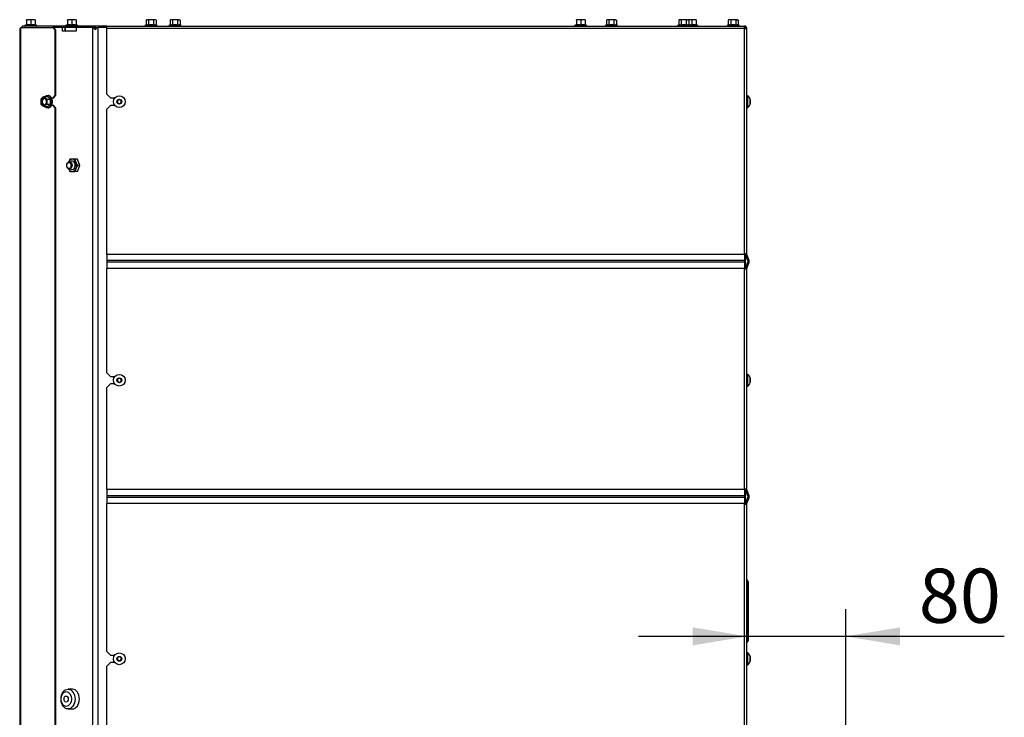
# Model space of a CAD drawing. Units: millimetres. Extents: x 0 to 932, y 1 to 1486.
# Drawn here: x 602 to 682, y 156 to 212 of the extents above; entities that cross this region are included whole.
import ezdxf
from ezdxf.enums import TextEntityAlignment as Align

# ---------------------------------------------------------------- set-up
doc = ezdxf.new("R2010")
doc.units = ezdxf.units.MM
for name, color, linetype in [('Default', 7, 'Continuous'), ('H19-203-0', 7, 'Continuous'), ('H19-617', 7, 'Continuous'), ('H19-618', 7, 'Continuous'), ('H19-633L', 7, 'Continuous'), ('H19-634L', 7, 'Continuous'), ('H19-635L', 7, 'Continuous'), ('NUT_DIN_EN_ISO_4', 7, 'Continuous'), ('SCREW_DIN_7991_M', 7, 'Continuous'), ('SCREW_DIN_912_M6', 7, 'Continuous'), ('SCREW_DIN_ISO_10', 7, 'Continuous'), ('SCREW_ISO_7380_M', 7, 'Continuous')]:
    doc.layers.add(name, color=color, linetype=linetype)
doc.styles.add('SEACAD_Arial_Narrow', font='ARIALN.TTF')
doc.dimstyles.new('ISO', dxfattribs={"dimtxt": 4.375, "dimasz": 4.375, "dimexe": 2.1875, "dimexo": 0, "dimgap": 1.09375, "dimtad": 1, "dimlfac": 10, "dimtxsty": 'SEACAD_Arial_Narrow', "dimblk1": '_SE_FILLED', "dimblk2": '_SE_FILLED', "dimsah": 1, "dimcen": 2.1875, "dimadec": 0, "dimazin": 0, "dimtfac": 0.75, "dimtdec": 3, "dimtmove": 0, "dimatfit": 3, "dimfxl": 1, "dimarcsym": 0})

# ---------------------------------------------------------------- blocks, each defined once
blk = doc.blocks.new('SE23')
at = {"layer": 'H19-203-0', "color": 7, "linetype": 'Continuous'}
for p, q in [((606.483, 158.361), (606.129, 158.361)), ((606.129, 156.761), (606.483, 156.761))]:
    blk.add_line(p, q, dxfattribs=at)
for centre, major_axis in [((606.129, 157.561), (0, 0.8)), ((605.988, 157.561), (0, -0.6))]:
    blk.add_ellipse(centre, major_axis=major_axis, ratio=0.707107, dxfattribs=at)
blk.add_ellipse((606.483, 157.561), major_axis=(0, 0.8), ratio=0.707107, start_param=3.141593, end_param=6.283185, dxfattribs=at)
at = {"layer": 'H19-617', "color": 7, "linetype": 'Continuous'}
for p, q in [((605.694, 211.811), (604.982, 211.811)), ((605.859, 211.811), (605.694, 211.811)), ((605.694, 211.511), (605.694, 211.811)), ((606.79, 211.811), (606.79, 211.511)), ((608.13, 211.811), (606.79, 211.811)), ((608.13, 211.811), (608.188, 211.811)), ((608.13, 103.511), (608.13, 211.811)), ((608.371, 211.811), (608.188, 211.811)), ((608.188, 211.811), (608.325, 211.611)), ((608.325, 211.611), (608.477, 211.811)), ((608.371, 211.811), (608.404, 211.715)), ((608.477, 211.811), (608.554, 211.811)), ((609.274, 211.811), (608.554, 211.811)), ((608.554, 103.511), (608.554, 211.811)), ((606.79, 211.511), (605.694, 211.511)), ((660.874, 192.343), (660.874, 193.479)), ((660.874, 173.343), (660.874, 174.479))]:
    blk.add_line(p, q, dxfattribs=at)
at = {"layer": 'H19-618', "color": 7, "linetype": 'Continuous'}
for p, q in [((605.888, 211.811), (605.859, 211.811)), ((605.859, 211.811), (605.859, 211.511)), ((606.79, 211.811), (605.888, 211.811)), ((605.888, 211.811), (605.888, 211.511)), ((608.371, 211.811), (608.477, 211.811)), ((660.774, 211.811), (660.828, 211.811))]:
    blk.add_line(p, q, dxfattribs=at)
at = {"layer": 'H19-633L', "color": 7, "linetype": 'Continuous'}
for p, q in [((609.274, 211.711), (609.274, 211.911)), ((609.274, 211.911), (660.66, 211.911)), ((660.774, 211.711), (609.274, 211.711)), ((609.274, 206.411), (609.274, 211.711)), ((660.66, 211.911), (660.774, 211.911)), ((660.774, 211.853), (660.774, 211.911)), ((660.774, 211.711), (660.774, 211.853)), ((660.774, 211.711), (660.974, 211.711)), ((660.774, 193.511), (660.774, 211.711)), ((660.845, 211.782), (660.916, 211.853)), ((660.974, 193.511), (660.974, 211.711)), ((609.274, 206.411), (609.574, 206.111)), ((609.574, 206.111), (609.906, 206.111)), ((609.574, 205.511), (609.274, 205.211)), ((609.906, 205.511), (609.574, 205.511)), ((609.274, 193.479), (609.274, 205.211)), ((660.774, 193.479), (609.274, 193.479)), ((609.274, 193.479), (609.274, 192.98)), ((660.974, 193.511), (660.774, 193.511)), ((660.774, 193.479), (660.774, 193.511)), ((660.774, 193.479), (660.774, 192.98)), ((660.874, 193.479), (660.874, 193.511)), ((661.062, 192.945), (660.88, 193.445)), ((660.974, 193.479), (660.974, 193.511)), ((661.156, 192.98), (660.974, 193.479)), ((660.774, 192.98), (609.274, 192.98)), ((609.274, 192.98), (609.274, 192.843)), ((660.774, 192.843), (609.274, 192.843)), ((609.274, 192.843), (609.274, 192.343)), ((660.774, 192.98), (660.774, 192.843)), ((660.774, 192.843), (660.774, 192.343)), ((660.88, 192.377), (661.062, 192.877)), ((660.974, 192.343), (661.156, 192.843)), ((609.274, 183.911), (609.274, 192.343)), ((660.774, 192.343), (609.274, 192.343)), ((660.774, 192.311), (660.774, 192.343)), ((660.774, 192.311), (660.974, 192.311)), ((660.774, 174.511), (660.774, 192.311)), ((660.874, 192.311), (660.874, 192.343)), ((660.974, 192.311), (660.974, 192.343)), ((660.974, 174.511), (660.974, 192.311)), ((609.274, 183.911), (609.574, 183.611)), ((609.574, 183.011), (609.274, 182.711)), ((609.574, 183.611), (609.906, 183.611)), ((609.906, 183.011), (609.574, 183.011)), ((609.274, 174.479), (609.274, 182.711)), ((660.774, 174.479), (609.274, 174.479)), ((609.274, 174.479), (609.274, 173.98)), ((660.974, 174.511), (660.774, 174.511)), ((660.774, 174.479), (660.774, 174.511)), ((660.774, 174.479), (660.774, 173.98)), ((660.874, 174.479), (660.874, 174.511)), ((661.062, 173.945), (660.88, 174.445)), ((660.974, 174.479), (660.974, 174.511)), ((661.156, 173.98), (660.974, 174.479)), ((660.774, 173.98), (609.274, 173.98)), ((609.274, 173.98), (609.274, 173.843)), ((660.774, 173.843), (609.274, 173.843)), ((609.274, 173.843), (609.274, 173.343)), ((660.774, 173.98), (660.774, 173.843)), ((660.774, 173.843), (660.774, 173.343)), ((660.88, 173.377), (661.062, 173.877)), ((660.974, 173.343), (661.156, 173.843)), ((609.274, 161.411), (609.274, 173.343)), ((660.774, 173.343), (609.274, 173.343)), ((660.774, 173.311), (660.774, 173.343)), ((660.774, 155.111), (660.774, 173.311)), ((660.774, 173.311), (660.974, 173.311)), ((660.874, 173.311), (660.874, 173.343)), ((660.974, 173.311), (660.974, 173.343)), ((660.974, 155.111), (660.974, 173.311)), ((660.999, 166.368), (660.999, 167.168)), ((660.999, 165.355), (660.999, 166.368)), ((661.074, 167.038), (661.074, 166.238)), ((661.074, 166.238), (661.074, 165.484)), ((661.074, 165.484), (661.074, 164.638)), ((660.999, 164.768), (660.999, 165.355)), ((660.999, 163.755), (660.999, 164.768)), ((661.074, 164.638), (661.074, 163.884)), ((661.074, 163.884), (661.074, 163.038)), ((660.999, 163.168), (660.999, 163.755)), ((660.999, 162.155), (660.999, 163.168)), ((661.074, 163.038), (661.074, 162.284)), ((609.274, 161.411), (609.574, 161.111)), ((609.574, 161.111), (609.906, 161.111)), ((609.574, 160.511), (609.274, 160.211)), ((609.274, 155.411), (609.274, 160.211)), ((609.906, 160.511), (609.574, 160.511))]:
    blk.add_line(p, q, dxfattribs=at)
for centre, radius, start, end in [((660.646, 211.743), 0.169, 40.51371, 85.11003), ((660.774, 211.711), 0.2, 45, 90), ((660.774, 211.711), 0.1, 45, 62.96149), ((660.774, 211.711), 0.1, 0, 45), ((660.774, 211.711), 0.2, 0, 45), ((660.974, 193.479), 0.1, 180, 200), ((660.968, 192.911), 0.1, 340, 20), ((660.968, 192.911), 0.2, 340, 20), ((660.974, 192.343), 0.1, 160, 180), ((660.974, 174.479), 0.1, 180, 200), ((660.968, 173.911), 0.1, 340, 20), ((660.968, 173.911), 0.2, 340, 20), ((660.974, 173.343), 0.1, 160, 180), ((661.024, 167.211), 0.05, 180, 240), ((660.924, 167.038), 0.15, 0, 60), ((661.024, 166.411), 0.05, 180, 240), ((660.924, 166.238), 0.15, 0, 60), ((660.924, 165.484), 0.15, 300, 0), ((661.024, 165.311), 0.05, 120, 180), ((661.024, 164.811), 0.05, 180, 240), ((660.924, 164.638), 0.15, 0, 60), ((660.924, 163.884), 0.15, 300, 0), ((661.024, 163.711), 0.05, 120, 180), ((661.024, 163.211), 0.05, 180, 240), ((660.924, 163.038), 0.15, 0, 60), ((660.924, 162.284), 0.15, 300, 0), ((661.024, 162.111), 0.05, 120, 180)]:
    blk.add_arc(centre, radius, start, end, dxfattribs=at)
at = {"layer": 'H19-634L', "color": 7, "linetype": 'Continuous'}
for p, q in [((602.283, 211.611), (602.224, 211.611)), ((602.224, 211.611), (602.224, 101.811)), ((602.283, 211.811), (602.283, 211.611)), ((602.283, 211.811), (604.911, 211.811)), ((602.283, 211.611), (602.283, 101.846)), ((604.982, 211.811), (604.911, 211.811)), ((604.911, 211.811), (605.053, 211.611)), ((605.123, 211.611), (604.982, 211.811)), ((605.053, 211.611), (605.123, 211.611)), ((605.053, 211.611), (605.053, 206.311)), ((605.123, 211.611), (605.123, 206.311)), ((604.76, 206.111), (604.911, 206.111)), ((605.053, 206.311), (604.911, 206.111)), ((604.911, 206.111), (604.982, 206.111)), ((604.982, 206.111), (605.123, 206.311)), ((605.123, 206.311), (605.053, 206.311)), ((604.911, 205.511), (604.76, 205.511)), ((604.982, 205.511), (604.911, 205.511)), ((604.911, 205.511), (605.053, 205.311)), ((605.123, 205.311), (604.982, 205.511)), ((605.053, 205.311), (605.123, 205.311)), ((605.053, 205.311), (605.053, 155.061)), ((605.123, 205.311), (605.123, 155.061))]:
    blk.add_line(p, q, dxfattribs=at)
blk.add_arc((602.424, 211.611), 0.2, 135, 180, dxfattribs=at)
at = {"layer": 'H19-635L', "color": 7, "linetype": 'Continuous'}
for p, q in [((602.424, 211.811), (602.424, 211.911)), ((604.924, 211.911), (602.424, 211.911)), ((604.924, 211.811), (604.924, 211.911)), ((607.924, 211.911), (604.924, 211.911)), ((607.924, 211.811), (607.924, 211.911)), ((609.274, 211.911), (607.924, 211.911))]:
    blk.add_line(p, q, dxfattribs=at)
at = {"layer": 'NUT_DIN_EN_ISO_4', "color": 7, "linetype": 'Continuous'}
for p, q in [((606.279, 201.161), (606.191, 200.946)), ((606.688, 201.161), (606.279, 201.161)), ((606.884, 201.161), (606.688, 201.161)), ((606.892, 200.661), (606.688, 201.161)), ((606.688, 200.161), (606.892, 200.661)), ((607.088, 200.661), (606.884, 201.161)), ((606.884, 200.161), (607.088, 200.661)), ((607.088, 200.661), (606.892, 200.661)), ((606.194, 200.371), (606.279, 200.161)), ((606.279, 200.161), (606.688, 200.161)), ((606.884, 200.161), (606.688, 200.161))]:
    blk.add_line(p, q, dxfattribs=at)
for major_axis, start_param, end_param in [((0, 0.499), 2.182104, 6.283185), ((0, 0.499), 0, 0.959489), ((0, -0.338), 0, 3.617475), ((0, -0.338), 5.807303, 6.283185)]:
    blk.add_ellipse((606.469, 200.661), major_axis=major_axis, ratio=0.707107, start_param=start_param, end_param=end_param, dxfattribs=at)
at = {"layer": 'SCREW_DIN_7991_M', "color": 7, "linetype": 'Continuous'}
blk.add_ellipse((605.974, 157.561), major_axis=(0, 0.239), ratio=0.707107, dxfattribs=at)
at = {"layer": 'SCREW_DIN_912_M6', "color": 7, "linetype": 'Continuous'}
for centre, major_axis in [((606.243, 200.661), (0, -0.3)), ((606.2, 200.661), (0, -0.239))]:
    blk.add_ellipse(centre, major_axis=major_axis, ratio=0.707107, dxfattribs=at)
at = {"layer": 'SCREW_DIN_ISO_10', "color": 7, "linetype": 'Continuous'}
for p, q in [((602.949, 212.431), (602.774, 212.431)), ((602.774, 212.4), (602.774, 212.431)), ((602.774, 212.4), (602.774, 212.021)), ((603.299, 212.431), (602.949, 212.431)), ((603.124, 212.4), (602.949, 212.431)), ((603.124, 212.4), (603.124, 212.021)), ((603.474, 212.431), (603.299, 212.431)), ((603.474, 212.4), (603.299, 212.431)), ((603.474, 212.431), (603.474, 212.4)), ((603.474, 212.4), (603.474, 212.021)), ((606.249, 212.431), (606.074, 212.431)), ((606.074, 212.4), (606.074, 212.431)), ((606.074, 212.4), (606.074, 212.021)), ((606.599, 212.431), (606.249, 212.431)), ((606.424, 212.4), (606.249, 212.431)), ((606.424, 212.4), (606.424, 212.021)), ((606.774, 212.431), (606.599, 212.431)), ((606.774, 212.4), (606.599, 212.431)), ((606.774, 212.431), (606.774, 212.4)), ((606.774, 212.4), (606.774, 212.021)), ((612.484, 212.431), (612.43, 212.4)), ((612.43, 212.4), (612.43, 212.021)), ((612.484, 212.431), (612.531, 212.431)), ((612.834, 212.431), (612.531, 212.431)), ((612.632, 212.4), (612.531, 212.431)), ((612.632, 212.4), (612.632, 212.021)), ((613.137, 212.431), (612.834, 212.431)), ((613.036, 212.4), (613.036, 212.021)), ((613.184, 212.431), (613.137, 212.431)), ((613.239, 212.4), (613.137, 212.431)), ((613.239, 212.4), (613.184, 212.431)), ((613.239, 212.4), (613.239, 212.021)), ((614.424, 212.431), (614.37, 212.4)), ((614.37, 212.4), (614.37, 212.021)), ((614.471, 212.431), (614.424, 212.431)), ((614.774, 212.431), (614.471, 212.431)), ((614.572, 212.4), (614.471, 212.431)), ((614.572, 212.4), (614.572, 212.021)), ((615.077, 212.431), (614.774, 212.431)), ((614.976, 212.4), (614.976, 212.021)), ((615.077, 212.431), (615.124, 212.431)), ((615.178, 212.4), (615.077, 212.431)), ((615.178, 212.4), (615.124, 212.431)), ((615.178, 212.4), (615.178, 212.021)), ((647.376, 212.431), (647.201, 212.431)), ((647.201, 212.4), (647.201, 212.431)), ((647.201, 212.4), (647.201, 212.021)), ((647.726, 212.431), (647.376, 212.431)), ((647.551, 212.4), (647.376, 212.431)), ((647.551, 212.4), (647.551, 212.021)), ((647.901, 212.431), (647.726, 212.431)), ((647.901, 212.4), (647.726, 212.431)), ((647.901, 212.431), (647.901, 212.4)), ((647.901, 212.4), (647.901, 212.021)), ((649.684, 212.431), (649.63, 212.4)), ((649.63, 212.4), (649.63, 212.021)), ((649.731, 212.431), (649.684, 212.431)), ((650.034, 212.431), (649.731, 212.431)), ((649.832, 212.4), (649.731, 212.431)), ((649.832, 212.4), (649.832, 212.021)), ((650.337, 212.431), (650.034, 212.431)), ((650.236, 212.4), (650.236, 212.021)), ((650.337, 212.431), (650.384, 212.431)), ((650.438, 212.4), (650.337, 212.431)), ((650.438, 212.4), (650.384, 212.431)), ((650.438, 212.4), (650.438, 212.021)), ((655.524, 212.431), (655.47, 212.4)), ((655.47, 212.4), (655.47, 212.021)), ((655.571, 212.431), (655.524, 212.431)), ((655.874, 212.431), (655.571, 212.431)), ((655.672, 212.4), (655.571, 212.431)), ((655.672, 212.4), (655.672, 212.021)), ((656.177, 212.431), (655.874, 212.431)), ((656.076, 212.4), (656.076, 212.021)), ((656.177, 212.431), (656.224, 212.431)), ((656.278, 212.4), (656.177, 212.431)), ((656.349, 212.431), (656.224, 212.431)), ((656.278, 212.4), (656.224, 212.431)), ((656.278, 212.4), (656.278, 212.021)), ((656.699, 212.431), (656.349, 212.431)), ((656.524, 212.4), (656.349, 212.431)), ((656.524, 212.4), (656.524, 212.021)), ((656.874, 212.431), (656.699, 212.431)), ((656.874, 212.4), (656.699, 212.431)), ((656.874, 212.431), (656.874, 212.4)), ((656.874, 212.4), (656.874, 212.021)), ((659.524, 212.431), (659.47, 212.4)), ((659.47, 212.4), (659.47, 212.021)), ((659.571, 212.431), (659.524, 212.431)), ((659.874, 212.431), (659.571, 212.431)), ((659.672, 212.4), (659.571, 212.431)), ((659.672, 212.4), (659.672, 212.021)), ((660.177, 212.431), (659.874, 212.431)), ((660.076, 212.4), (660.076, 212.021)), ((660.177, 212.431), (660.224, 212.431)), ((660.278, 212.4), (660.177, 212.431)), ((660.278, 212.4), (660.224, 212.431)), ((660.278, 212.4), (660.278, 212.021)), ((602.752, 212.01), (602.645, 211.971)), ((603.604, 211.971), (602.645, 211.971)), ((602.774, 212.021), (603.124, 212.021)), ((603.124, 212.021), (603.474, 212.021)), ((603.124, 211.99), (603.124, 212.021)), ((603.604, 211.971), (603.497, 212.01)), ((606.052, 212.01), (605.945, 211.971)), ((606.904, 211.971), (605.945, 211.971)), ((606.074, 212.021), (606.424, 212.021)), ((606.424, 212.021), (606.774, 212.021)), ((606.424, 211.99), (606.424, 212.021)), ((606.904, 211.971), (606.797, 212.01)), ((612.406, 211.99), (612.355, 211.971)), ((613.314, 211.971), (612.355, 211.971)), ((612.43, 212.021), (612.632, 212.021)), ((612.632, 212.021), (613.036, 212.021)), ((613.036, 212.021), (613.239, 212.021)), ((613.314, 211.971), (613.263, 211.99)), ((614.346, 211.99), (614.295, 211.971)), ((615.254, 211.971), (614.295, 211.971)), ((614.37, 212.021), (614.572, 212.021)), ((614.572, 212.021), (614.976, 212.021)), ((614.976, 212.021), (615.178, 212.021)), ((615.254, 211.971), (615.203, 211.99)), ((647.179, 212.01), (647.072, 211.971)), ((647.072, 211.971), (648.031, 211.971)), ((647.201, 212.021), (647.551, 212.021)), ((647.551, 212.021), (647.901, 212.021)), ((647.551, 211.99), (647.551, 212.021)), ((648.031, 211.971), (647.923, 212.01)), ((649.605, 211.99), (649.554, 211.971)), ((649.554, 211.971), (650.514, 211.971)), ((649.63, 212.021), (649.832, 212.021)), ((649.832, 212.021), (650.236, 212.021)), ((650.236, 212.021), (650.438, 212.021)), ((650.514, 211.971), (650.463, 211.99)), ((655.446, 211.99), (655.395, 211.971)), ((656.354, 211.971), (655.395, 211.971)), ((655.47, 212.021), (655.672, 212.021)), ((655.672, 212.021), (656.076, 212.021)), ((656.076, 212.021), (656.278, 212.021)), ((656.278, 212.021), (656.524, 212.021)), ((656.354, 211.971), (656.303, 211.99)), ((656.354, 211.971), (657.004, 211.971)), ((656.524, 212.021), (656.874, 212.021)), ((656.524, 211.99), (656.524, 212.021)), ((657.004, 211.971), (656.897, 212.01)), ((659.446, 211.99), (659.395, 211.971)), ((660.354, 211.971), (659.395, 211.971)), ((659.47, 212.021), (659.672, 212.021)), ((659.672, 212.021), (660.076, 212.021)), ((660.076, 212.021), (660.278, 212.021)), ((660.354, 211.971), (660.303, 211.99)), ((603.945, 206.013), (604.047, 206.114)), ((604.193, 206.215), (604.46, 206.215)), ((604.193, 206.215), (604.294, 206.114)), ((604.708, 206.013), (604.46, 206.215)), ((604.193, 205.407), (604.047, 205.508)), ((604.193, 205.407), (604.46, 205.407)), ((604.44, 205.609), (604.294, 205.508)), ((604.44, 206.013), (604.708, 206.013)), ((604.44, 205.609), (604.708, 205.609)), ((604.46, 205.407), (604.708, 205.609)), ((604.708, 205.609), (604.708, 206.013))]:
    blk.add_line(p, q, dxfattribs=at)
for centre, radius, start, end in [((602.957, 211.883), 0.548, 90.79296, 109.4632), ((603.307, 211.883), 0.548, 90.79296, 109.4632), ((606.257, 211.883), 0.548, 90.79296, 109.4632), ((606.607, 211.883), 0.548, 90.79296, 109.4632), ((612.538, 212.229), 0.202, 92.00762, 122.37663), ((613.145, 212.229), 0.202, 92.00762, 122.37663), ((614.478, 212.229), 0.202, 92.00762, 122.37663), ((615.085, 212.229), 0.202, 92.00762, 122.37663), ((647.384, 211.883), 0.548, 90.79296, 109.4632), ((647.734, 211.883), 0.548, 90.79296, 109.4632), ((649.738, 212.229), 0.202, 92.00762, 122.37663), ((650.344, 212.229), 0.202, 92.00762, 122.37663), ((655.578, 212.229), 0.202, 92.00762, 122.37663), ((656.185, 212.229), 0.202, 92.00762, 122.37663), ((656.357, 211.883), 0.548, 90.79296, 101.0789), ((656.707, 211.883), 0.548, 90.79296, 109.4632), ((659.578, 212.229), 0.202, 92.00762, 122.37663), ((660.185, 212.229), 0.202, 92.00762, 122.37663), ((602.655, 211.942), 0.0309, 110, 270), ((602.74, 212.022), 0.0346, 292.92996, 358.97626), ((602.939, 211.19), 0.821, 76.94462, 103.05538), ((603.88, 211.928), 1.128, 175.77946, 176.86846), ((603.31, 211.191), 0.82, 76.91942, 103.08058), ((603.509, 212.022), 0.0346, 181.02374, 247.07004), ((602.369, 211.928), 1.128, 3.13154, 4.22054), ((603.593, 211.942), 0.0309, 270, 70), ((605.955, 211.942), 0.0309, 110, 270), ((606.04, 212.022), 0.0346, 292.92996, 358.97626), ((606.239, 211.19), 0.821, 76.94462, 103.05538), ((607.18, 211.928), 1.128, 175.77946, 176.86846), ((606.61, 211.191), 0.82, 76.91942, 103.08058), ((606.809, 212.022), 0.0346, 181.02374, 247.07004), ((605.669, 211.928), 1.128, 3.13154, 4.22054), ((606.893, 211.942), 0.0309, 270, 70), ((612.365, 211.942), 0.0309, 110, 270), ((612.513, 211.729), 0.282, 67.65583, 112.34417), ((612.593, 212.019), 0.0398, 313.76262, 3.61433), ((612.834, 210.921), 1.09, 78.66819, 101.33181), ((613.076, 212.019), 0.0398, 176.38567, 226.23738), ((613.156, 211.731), 0.28, 67.53174, 112.46826), ((613.303, 211.942), 0.0309, 270, 70), ((614.305, 211.942), 0.0309, 110, 270), ((614.453, 211.729), 0.282, 67.65583, 112.34417), ((614.533, 212.019), 0.0398, 313.76262, 3.61433), ((614.774, 210.921), 1.09, 78.66819, 101.33181), ((615.016, 212.019), 0.0398, 176.38567, 226.23738), ((615.096, 211.731), 0.28, 67.53174, 112.46826), ((615.243, 211.942), 0.0309, 270, 70), ((647.082, 211.942), 0.0309, 110, 270), ((647.167, 212.022), 0.0346, 292.92996, 358.97626), ((647.366, 211.19), 0.821, 76.94462, 103.05538), ((648.306, 211.928), 1.128, 175.77946, 176.86846), ((647.737, 211.191), 0.82, 76.91942, 103.08058), ((647.936, 212.022), 0.0346, 181.02374, 247.07004), ((646.796, 211.928), 1.128, 3.13154, 4.22054), ((648.02, 211.942), 0.0309, 270, 70), ((649.565, 211.942), 0.0309, 110, 270), ((649.713, 211.729), 0.282, 67.65583, 112.34417), ((649.792, 212.019), 0.0398, 313.76262, 3.61433), ((650.034, 210.921), 1.09, 78.66819, 101.33181), ((650.276, 212.019), 0.0398, 176.38567, 226.23738), ((650.355, 211.731), 0.28, 67.53174, 112.46826), ((650.503, 211.942), 0.0309, 270, 70), ((655.405, 211.942), 0.0309, 110, 270), ((655.553, 211.729), 0.282, 67.65583, 112.34417), ((655.633, 212.019), 0.0398, 313.76262, 3.61433), ((655.874, 210.921), 1.09, 78.66819, 101.33181), ((656.116, 212.019), 0.0398, 176.38567, 226.23738), ((656.196, 211.731), 0.28, 67.53174, 112.46826), ((656.339, 211.19), 0.821, 76.94462, 95.18111), ((656.343, 211.942), 0.0309, 270, 70), ((656.71, 211.191), 0.82, 76.91942, 103.08058), ((656.909, 212.022), 0.0346, 181.02374, 247.07004), ((655.769, 211.928), 1.128, 3.13154, 4.22054), ((656.993, 211.942), 0.0309, 270, 70), ((659.405, 211.942), 0.0309, 110, 270), ((659.553, 211.729), 0.282, 67.65583, 112.34417), ((659.633, 212.019), 0.0398, 313.76262, 3.61433), ((659.874, 210.921), 1.09, 78.66819, 101.33181), ((660.116, 212.019), 0.0398, 176.38567, 226.23738), ((660.196, 211.731), 0.28, 67.53174, 112.46826), ((660.343, 211.942), 0.0309, 270, 70), ((604.873, 205.078), 1.325, 120.87421, 128.55027), ((605.12, 207.151), 1.325, 231.44973, 239.12579), ((605.458, 204.777), 1.758, 123.70349, 125.08802), ((605.469, 207.18), 1.363, 223.6281, 237.90886), ((604.922, 205.804), 0.999, 167.91805, 179.59644), ((604.923, 205.818), 1, 180.40721, 192.07829), ((604.485, 206.051), 0.698, 219.27529, 231.06547), ((604.733, 204.965), 0.698, 128.93453, 140.72471), ((605.417, 205.804), 0.999, 167.91805, 179.59644), ((605.418, 205.818), 1, 180.40721, 192.07829), ((605.415, 206.792), 1.69, 235.07847, 236.52182), ((605.438, 204.481), 1.314, 121.82322, 136.63982), ((604.7, 206.1), 0.087, 275.27315, 301.17403), ((604.7, 205.523), 0.087, 58.82597, 84.72685), ((606.172, 205.811), 1.443, 171.46332, 188.53668)]:
    blk.add_arc(centre, radius, start, end, dxfattribs=at)
for centre, major_axis, start_param, end_param in [((604.17, 205.811), (0, 0.35), 0.523599, 1.570796), ((604.232, 205.811), (0, 0.28), 0.155386, 2.986206), ((604.17, 205.811), (0, -0.35), 2.617994, 3.665191), ((604.17, 205.811), (0, 0.35), 4.712389, 5.759587), ((604.496, 205.811), (0, 0.48), 0, 0.568724), ((604.496, 205.811), (0, 0.48), 3.141593, 6.268087), ((604.496, 205.811), (0, 0.48), 6.268087, 6.283185), ((604.17, 205.811), (0, -0.35), 4.712389, 5.759587), ((604.17, 205.811), (0, 0.35), 2.617994, 3.665191), ((604.17, 205.811), (0, -0.35), 0.523599, 1.570796), ((604.496, 205.811), (0, 0.48), 2.572869, 3.141593)]:
    blk.add_ellipse(centre, major_axis=major_axis, ratio=0.707107, start_param=start_param, end_param=end_param, dxfattribs=at)
blk.add_ellipse((604.17, 205.811), major_axis=(0, 0.28), ratio=0.707107, dxfattribs=at)
for points, knots in [([(612.834, 212.431), (612.8, 212.431), (612.766, 212.428), (612.699, 212.417), (612.665, 212.409), (612.632, 212.4)], [0, 0, 0, 0, 0.5, 0.5, 1, 1, 1, 1]), ([(613.036, 212.4), (613.004, 212.409), (612.971, 212.417), (612.903, 212.428), (612.869, 212.431), (612.834, 212.431)], [0, 0, 0, 0, 0.5, 0.5, 1, 1, 1, 1]), ([(614.774, 212.431), (614.74, 212.431), (614.706, 212.428), (614.639, 212.417), (614.605, 212.409), (614.572, 212.4)], [0, 0, 0, 0, 0.5, 0.5, 1, 1, 1, 1]), ([(614.976, 212.4), (614.944, 212.409), (614.911, 212.417), (614.843, 212.428), (614.809, 212.431), (614.774, 212.431)], [0, 0, 0, 0, 0.5, 0.5, 1, 1, 1, 1]), ([(650.034, 212.431), (650, 212.431), (649.965, 212.428), (649.898, 212.417), (649.865, 212.409), (649.832, 212.4)], [0, 0, 0, 0, 0.5, 0.5, 1, 1, 1, 1]), ([(650.236, 212.4), (650.203, 212.409), (650.17, 212.417), (650.102, 212.428), (650.068, 212.431), (650.034, 212.431)], [0, 0, 0, 0, 0.5, 0.5, 1, 1, 1, 1]), ([(655.874, 212.431), (655.84, 212.431), (655.806, 212.428), (655.738, 212.417), (655.705, 212.409), (655.672, 212.4)], [0, 0, 0, 0, 0.5, 0.5, 1, 1, 1, 1]), ([(656.076, 212.4), (656.044, 212.409), (656.01, 212.417), (655.942, 212.428), (655.908, 212.431), (655.874, 212.431)], [0, 0, 0, 0, 0.5, 0.5, 1, 1, 1, 1]), ([(659.874, 212.431), (659.84, 212.431), (659.806, 212.428), (659.739, 212.417), (659.705, 212.409), (659.672, 212.4)], [0, 0, 0, 0, 0.5, 0.5, 1, 1, 1, 1]), ([(660.076, 212.4), (660.044, 212.409), (660.011, 212.417), (659.943, 212.428), (659.909, 212.431), (659.874, 212.431)], [0, 0, 0, 0, 0.5, 0.5, 1, 1, 1, 1]), ([(612.406, 211.99), (612.412, 211.992), (612.418, 211.996), (612.427, 212.007), (612.43, 212.014), (612.43, 212.021)], [0, 0, 0, 0, 0.5, 0.5, 1, 1, 1, 1]), ([(613.239, 212.021), (613.239, 212.014), (613.241, 212.007), (613.25, 211.996), (613.256, 211.992), (613.263, 211.99)], [0, 0, 0, 0, 0.5, 0.5, 1, 1, 1, 1]), ([(614.346, 211.99), (614.352, 211.992), (614.358, 211.996), (614.367, 212.007), (614.37, 212.014), (614.37, 212.021)], [0, 0, 0, 0, 0.5, 0.5, 1, 1, 1, 1]), ([(615.178, 212.021), (615.178, 212.014), (615.181, 212.007), (615.19, 211.996), (615.196, 211.992), (615.203, 211.99)], [0, 0, 0, 0, 0.5, 0.5, 1, 1, 1, 1]), ([(649.63, 212.021), (649.63, 212.014), (649.627, 212.007), (649.618, 211.996), (649.612, 211.992), (649.605, 211.99)], [0, 0, 0, 0, 0.5, 0.5, 1, 1, 1, 1]), ([(650.463, 211.99), (650.456, 211.992), (650.45, 211.996), (650.441, 212.007), (650.438, 212.014), (650.438, 212.021)], [0, 0, 0, 0, 0.5, 0.5, 1, 1, 1, 1]), ([(655.47, 212.021), (655.47, 212.014), (655.467, 212.007), (655.458, 211.996), (655.452, 211.992), (655.446, 211.99)], [0, 0, 0, 0, 0.5, 0.5, 1, 1, 1, 1]), ([(656.303, 211.99), (656.296, 211.992), (656.29, 211.996), (656.281, 212.007), (656.278, 212.014), (656.278, 212.021)], [0, 0, 0, 0, 0.5, 0.5, 1, 1, 1, 1]), ([(659.446, 211.99), (659.452, 211.992), (659.458, 211.996), (659.467, 212.007), (659.47, 212.014), (659.47, 212.021)], [0, 0, 0, 0, 0.5, 0.5, 1, 1, 1, 1]), ([(660.278, 212.021), (660.278, 212.014), (660.281, 212.007), (660.29, 211.996), (660.296, 211.992), (660.303, 211.99)], [0, 0, 0, 0, 0.5, 0.5, 1, 1, 1, 1]), ([(604.483, 206.24), (604.481, 206.233), (604.478, 206.227), (604.47, 206.218), (604.465, 206.215), (604.46, 206.215)], [0, 0, 0, 0, 0.5, 0.5, 1, 1, 1, 1]), ([(604.873, 205.891), (604.865, 205.942), (604.849, 206.033), (604.783, 206.163), (604.693, 206.257), (604.598, 206.307), (604.544, 206.306), (604.523, 206.305)], [0, 0, 0, 0, 0.209824, 0.436363, 0.663564, 0.889611, 1, 1, 1, 1]), ([(604.46, 205.407), (604.465, 205.407), (604.47, 205.404), (604.478, 205.395), (604.481, 205.389), (604.483, 205.383)], [0, 0, 0, 0, 0.5, 0.5, 1, 1, 1, 1]), ([(604.516, 205.311), (604.539, 205.313), (604.593, 205.317), (604.687, 205.361), (604.776, 205.451), (604.844, 205.577), (604.877, 205.723), (604.885, 205.837), (604.874, 205.887), (604.873, 205.891)], [0, 0, 0, 0, 0.096694, 0.271249, 0.447265, 0.626106, 0.806443, 0.987115, 1, 1, 1, 1])]:
    blk.add_open_spline(points, degree=3, knots=knots, dxfattribs=at)
at = {"layer": 'SCREW_ISO_7380_M', "color": 7, "linetype": 'Continuous'}
for p, q in [((661.024, 206.286), (660.974, 206.286)), ((661.024, 206.286), (661.024, 205.336)), ((610.272, 205.984), (610.123, 205.896)), ((610.123, 205.896), (610.126, 205.723)), ((610.126, 205.723), (610.277, 205.638)), ((610.423, 205.9), (610.272, 205.984)), ((610.277, 205.638), (610.425, 205.727)), ((610.425, 205.727), (610.423, 205.9)), ((660.974, 205.336), (661.024, 205.336)), ((661.243, 205.617), (661.243, 206.006)), ((661.244, 205.998), (661.244, 205.625)), ((661.024, 183.786), (660.974, 183.786)), ((661.024, 183.786), (661.024, 182.836)), ((610.272, 183.484), (610.123, 183.396)), ((610.123, 183.396), (610.126, 183.223)), ((610.126, 183.223), (610.277, 183.138)), ((610.423, 183.4), (610.272, 183.484)), ((610.277, 183.138), (610.425, 183.227)), ((610.425, 183.227), (610.423, 183.4)), ((661.243, 183.117), (661.243, 183.506)), ((661.244, 183.498), (661.244, 183.125)), ((660.974, 182.836), (661.024, 182.836)), ((610.188, 160.961), (610.101, 160.811)), ((610.101, 160.811), (610.188, 160.661)), ((610.361, 160.961), (610.188, 160.961)), ((610.448, 160.811), (610.361, 160.961)), ((610.361, 160.661), (610.448, 160.811)), ((661.024, 161.286), (660.974, 161.286)), ((661.024, 161.286), (661.024, 160.336)), ((661.243, 160.617), (661.243, 161.006)), ((661.244, 160.998), (661.244, 160.625)), ((610.188, 160.661), (610.361, 160.661)), ((660.974, 160.336), (661.024, 160.336))]:
    blk.add_line(p, q, dxfattribs=at)
for centre, radius in [((610.274, 205.811), 0.475), ((610.274, 205.811), 0.194), ((610.274, 205.811), 0.186), ((610.274, 205.811), 0.182), ((610.274, 183.311), 0.475), ((610.274, 183.311), 0.194), ((610.274, 183.311), 0.186), ((610.274, 183.311), 0.182), ((610.274, 160.811), 0.475), ((610.274, 160.811), 0.194), ((610.274, 160.811), 0.186), ((610.274, 160.811), 0.182)]:
    blk.add_circle(centre, radius, dxfattribs=at)
for centre, radius, start, end in [((660.748, 205.845), 0.52, 17.9406, 57.94517), ((660.748, 205.777), 0.52, 302.05483, 342.0594), ((661.218, 205.998), 0.026, 0, 17.9406), ((661.218, 205.625), 0.026, 342.0594, 0), ((660.748, 183.345), 0.52, 17.9406, 57.94517), ((660.748, 183.277), 0.52, 302.05483, 342.0594), ((661.218, 183.498), 0.026, 0, 17.9406), ((661.218, 183.125), 0.026, 342.0594, 0), ((660.748, 160.845), 0.52, 17.9406, 57.94517), ((661.218, 160.998), 0.026, 0, 17.9406), ((660.748, 160.777), 0.52, 302.05483, 342.0594), ((661.218, 160.625), 0.026, 342.0594, 0)]:
    blk.add_arc(centre, radius, start, end, dxfattribs=at)
blk = doc.blocks.new('DMBLK222')
at = {"layer": 'Default', "linetype": 'Continuous'}
for points in [[(656.599, 163.353), (656.599, 161.895), (660.974, 162.624)], [(673.349, 163.353), (668.974, 162.624), (673.349, 161.895)]]:
    blk.add_hatch(color=7, dxfattribs=at).paths.add_polyline_path(points)
at = {"layer": 'Default', "color": 7, "linetype": 'Continuous'}
for p, q in [((668.974, 154.411), (668.974, 164.811)), ((681.774, 162.624), (652.224, 162.624))]:
    blk.add_line(p, q, dxfattribs=at)
at = {"layer": 'Default', "color": 7, "linetype": 'Continuous', "style": 'SEACAD_Arial_Narrow'}
blk.add_text('80', height=4.375, dxfattribs=at).set_placement((674.873, 168.093), align=Align.TOP_LEFT)
blk = doc.blocks.new('_SE_FILLED')
at = {"color": 0}
blk.add_line((0, 0), (-1, 0), dxfattribs=at)
blk.add_solid([(0, 0), (-1, -0.1665), (-1, 0.1665), (0, 0)], dxfattribs=at)

msp = doc.modelspace()

# ---------------------------------------------------------------- block references
at = {"layer": 'Default'}
msp.add_blockref('SE23', (0, 0), dxfattribs=at)

# ---------------------------------------------------------------- dimensions: what is measured, and where the dimension line sits
at = {"layer": 'Default', "color": 7, "linetype": 'Continuous'}
dim = msp.add_linear_dim(base=(660.9743, 162.624), p1=(668.9743, 154.4112), p2=(660.9743, 155.1112), text='\\A1;<>', dimstyle='ISO', dxfattribs=at)
dim.commit()
dim.dimension.update_dxf_attribs({"geometry": 'DMBLK222', "text_midpoint": (673.3421, 162.624), "dimtype": 160})

doc.saveas('drawing.dxf')
